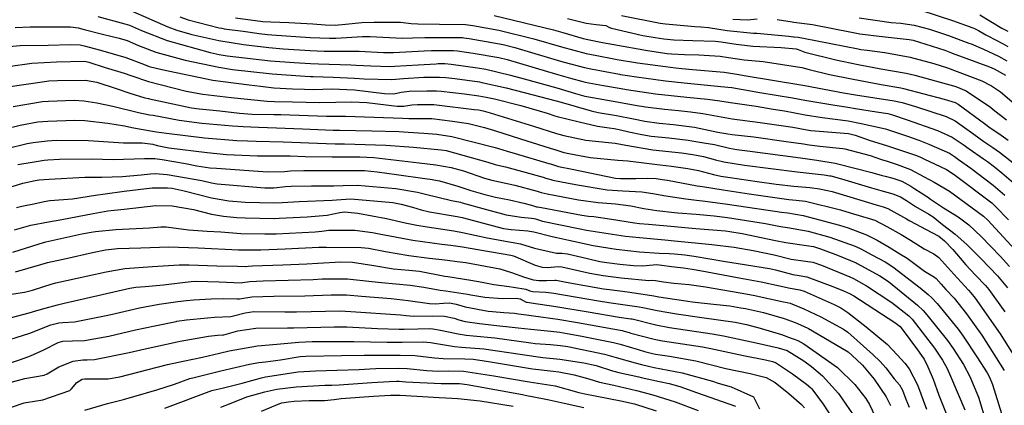
# Model space of a CAD drawing. Units: inches. Extents: x 1261760 to 1267760, y 469455 to 473455.
# Drawn here: x 1263776 to 1264075, y 472814 to 472931 of the extents above; entities that cross this region are included whole.
import ezdxf

# ---------------------------------------------------------------- set-up
doc = ezdxf.new("R2010")
doc.units = ezdxf.units.IN
doc.header["$MEASUREMENT"] = 0
doc.layers.add('Undefined', color=7, linetype='Continuous', true_color=0xd804cb)

msp = doc.modelspace()

# ---------------------------------------------------------------- linework, layer by layer
at = {"layer": 'Undefined'}
for points, elevation in [([(1263810.68, 472933.38), (1263821.36, 472928.72), (1263824.08, 472927.66), (1263828.66, 472926.38), (1263836.83, 472924.56), (1263844.28, 472923.3), (1263852.05, 472922.38), (1263856.34, 472922.02), (1263864.58, 472921.49), (1263868.77, 472921.32), (1263874.59, 472921.28), (1263879.43, 472921.29), (1263886.86, 472920.95), (1263889.84, 472920.9), (1263899.22, 472921.44), (1263901.39, 472921.52), (1263908.12, 472921.47), (1263909.27, 472921.39), (1263914.09, 472920.7), (1263921.83, 472919.34), (1263924.36, 472918.73), (1263936.58, 472915.16), (1263940.06, 472914.14), (1263943.62, 472913.11), (1263947.34, 472912.08), (1263948.06, 472911.93), (1263953.61, 472910.91), (1263958.96, 472909.94), (1263960.6, 472909.66), (1263969.44, 472908.4), (1263978.94, 472907.34), (1263985.22, 472906.69), (1263988.98, 472906.2), (1263992.15, 472905.71), (1263999.97, 472904.56), (1264005.19, 472903.74), (1264008.61, 472903.14), (1264014.81, 472901.96), (1264020, 472901.17), (1264027.91, 472900.12), (1264031.91, 472899.32), (1264035.14, 472898.64), (1264039.28, 472897.67), (1264045.6, 472895.57), (1264049.33, 472894.25), (1264052.37, 472893.11), (1264058.64, 472890.33), (1264059.64, 472889.71), (1264060.17, 472889.33), (1264061.44, 472888.44), (1264065.13, 472885.8), (1264071.91, 472880.65), (1264075.44, 472877.61)], 172), ([(1263800.05, 472931.82), (1263808.32, 472929.66), (1263809.72, 472929.21), (1263813.39, 472927.59), (1263821.12, 472924.54), (1263834.18, 472920.92), (1263836.9, 472920.32), (1263839.39, 472919.91), (1263852.52, 472918.4), (1263859.7, 472917.85), (1263864.62, 472917.56), (1263867.13, 472917.44), (1263876.9, 472917.15), (1263878.51, 472917.1), (1263883.01, 472916.86), (1263888.9, 472916.67), (1263890.23, 472916.73), (1263897.34, 472917.17), (1263902.77, 472917.51), (1263903.42, 472917.53), (1263905.46, 472917.52), (1263907.37, 472917.38), (1263915.36, 472916.28), (1263917.89, 472915.81), (1263925.36, 472914.05), (1263929.49, 472912.95), (1263939.45, 472910.19), (1263945.15, 472908.48), (1263947.91, 472907.69), (1263948.56, 472907.54), (1263958.25, 472905.84), (1263963.22, 472904.89), (1263966.36, 472904.39), (1263972.16, 472903.74), (1263976.38, 472903.28), (1263980.05, 472902.87), (1263983.8, 472902.33), (1263992.69, 472900.78), (1264001.15, 472899.61), (1264004.7, 472899.18), (1264011.09, 472898.19), (1264014.84, 472897.49), (1264016.6, 472897.25), (1264027.99, 472896.25), (1264030.01, 472895.76), (1264034.6, 472894.17), (1264039.52, 472892.66), (1264048.35, 472889.73), (1264049.68, 472889.18), (1264051.07, 472888.51), (1264054.09, 472887.12), (1264057.8, 472885.32), (1264060.14, 472883.82), (1264071.5, 472875.19), (1264072.66, 472874.17), (1264076.61, 472870.06)], 174), ([(1263824.99, 472931.74), (1263827.54, 472930.81), (1263836.88, 472928.45), (1263837.74, 472928.25), (1263838.49, 472928.12), (1263844.19, 472927.34), (1263849.12, 472926.66), (1263851.58, 472926.36), (1263852.95, 472926.24), (1263864.53, 472925.43), (1263870.41, 472925.22), (1263872.36, 472925.27), (1263880.41, 472925.73), (1263882.77, 472925.72), (1263892.49, 472925.3), (1263895.66, 472925.38), (1263899.35, 472925.51), (1263910.78, 472925.43), (1263911.17, 472925.4), (1263912.8, 472925.17), (1263918.04, 472924.27), (1263923.18, 472923.29), (1263926.66, 472922.43), (1263940.55, 472918.31), (1263941.7, 472917.98), (1263947.84, 472916.38), (1263949.82, 472915.94), (1263958.46, 472914.33), (1263958.79, 472914.27), (1263960.87, 472913.91), (1263963.63, 472913.52), (1263972.46, 472912.33), (1263978.15, 472911.68), (1263988.28, 472910.72), (1263991.36, 472910.41), (1263992.58, 472910.24), (1264001.06, 472908.77), (1264011.04, 472907.1), (1264014.77, 472906.42), (1264023.3, 472904.98), (1264027.81, 472904.3), (1264030.09, 472903.91), (1264036.55, 472902.89), (1264039.93, 472902.35), (1264041.36, 472901.98), (1264045.82, 472900.47), (1264054.99, 472897.25), (1264059.49, 472895.16), (1264062.85, 472892.93), (1264064.63, 472891.63), (1264069.01, 472888.64), (1264070.18, 472887.81), (1264072.32, 472886.17), (1264074.58, 472884.35), (1264079.54, 472880.12)], 170), ([(1263841.87, 472931.46), (1263850.18, 472930.34), (1263852.6, 472930.18), (1263858.08, 472930), (1263865.34, 472929.62), (1263869.12, 472929.31), (1263872.14, 472929.22), (1263875.29, 472929.48), (1263880.22, 472930.02), (1263883.96, 472930.11), (1263890.12, 472930.13), (1263891.94, 472930.09), (1263895.2, 472929.72), (1263897.27, 472929.59), (1263903.85, 472929.56), (1263911.68, 472929.38), (1263913.97, 472929.15), (1263921.84, 472927.65), (1263932.45, 472925.07), (1263940.9, 472922.67), (1263944.59, 472921.6), (1263948.33, 472920.64), (1263951.58, 472919.95), (1263956.76, 472918.98), (1263957.75, 472918.79), (1263963.97, 472917.73), (1263972.45, 472916.61), (1263975.46, 472916.24), (1263977.36, 472916.02), (1263980.65, 472915.75), (1263990.25, 472914.95), (1263994.15, 472914.31), (1263996.95, 472913.77), (1264013.49, 472911.1), (1264014.74, 472910.88), (1264026.51, 472908.69), (1264027.72, 472908.48), (1264028.33, 472908.38), (1264030.1, 472908.08), (1264041.91, 472906.19), (1264044.33, 472905.67), (1264048.38, 472904.53), (1264057.67, 472901.49), (1264060.38, 472900.15), (1264066.06, 472896.14), (1264069.06, 472893.91), (1264071.82, 472892.03), (1264073.88, 472890.62), (1264078.06, 472887.4)], 168), ([(1264067.86, 472932.35), (1264074.61, 472928.3), (1264074.79, 472928.2), (1264076.35, 472927.4)], 154), ([(1263774.97, 472928.49), (1263779.55, 472928.74), (1263791.76, 472928.69), (1263794.13, 472928.38), (1263795.96, 472927.92), (1263801.51, 472926.51), (1263806.56, 472925.28), (1263808.99, 472924.53), (1263812.47, 472923.06), (1263817.74, 472920.98), (1263826.62, 472918.59), (1263836.81, 472916.44), (1263841.01, 472915.74), (1263852.99, 472914.38), (1263863.03, 472913.71), (1263864.67, 472913.62), (1263865.5, 472913.58), (1263871.53, 472913.4), (1263878.06, 472913.14), (1263880.98, 472912.94), (1263889.38, 472912.75), (1263892.94, 472913.05), (1263899.03, 472913.46), (1263902.75, 472913.45), (1263903.81, 472913.43), (1263905.78, 472913.33), (1263908.48, 472913.03), (1263915.93, 472911.97), (1263916.66, 472911.84), (1263924.04, 472910.13), (1263932.3, 472908.08), (1263938.87, 472906.34), (1263940.75, 472905.78), (1263949.85, 472903.15), (1263951.98, 472902.73), (1263957.56, 472901.81), (1263962.7, 472900.74), (1263966.18, 472900.07), (1263970.56, 472899.48), (1263974.9, 472899.03), (1263980.4, 472898.37), (1263981.29, 472898.2), (1263988.33, 472896.74), (1263991.33, 472896.24), (1263992.73, 472896.04), (1263999.28, 472895.25), (1264009.11, 472893.86), (1264014.37, 472893.14), (1264016.03, 472892.9), (1264019.3, 472892.44), (1264026.32, 472891.78), (1264026.91, 472891.69), (1264034.55, 472889.57), (1264038.07, 472888.42), (1264039.74, 472887.87), (1264042.75, 472886.92), (1264046.85, 472885.32), (1264051.02, 472883.17), (1264054.07, 472881.56), (1264058.69, 472878.81), (1264069.02, 472871.15), (1264070.3, 472869.98), (1264079.77, 472859.75)], 176), ([(1263773.17, 472922.68), (1263776.48, 472923.05), (1263785.02, 472923.17), (1263791.79, 472923.31), (1263794.75, 472923.2), (1263795.93, 472922.96), (1263800.91, 472921.59), (1263808.54, 472919.41), (1263813.93, 472917.32), (1263815.71, 472916.68), (1263819.53, 472915.72), (1263835.04, 472912.51), (1263838.12, 472912.05), (1263846.01, 472911.11), (1263849.46, 472910.63), (1263853.49, 472910.18), (1263859.24, 472909.86), (1263862.86, 472909.72), (1263865.63, 472909.69), (1263871.11, 472909.82), (1263878.05, 472909.55), (1263887.11, 472908.48), (1263889.92, 472908.4), (1263892.22, 472908.82), (1263894.61, 472909.19), (1263899.97, 472909.28), (1263902.94, 472909.24), (1263904.34, 472909.16), (1263911.42, 472908.31), (1263915.81, 472907.72), (1263917.97, 472907.38), (1263920.52, 472906.84), (1263928.54, 472904.77), (1263936.51, 472902.47), (1263938.83, 472901.71), (1263939.56, 472901.5), (1263946.28, 472899.82), (1263951.85, 472898.5), (1263955.33, 472898.02), (1263956.87, 472897.81), (1263958.33, 472897.51), (1263961.33, 472896.85), (1263965.25, 472895.99), (1263968.1, 472895.52), (1263973.5, 472894.99), (1263979.3, 472894.32), (1263980.46, 472894.1), (1263984.13, 472893.47), (1263987.33, 472892.93), (1263991.92, 472891.87), (1263994.06, 472891.48), (1263997.38, 472891.03), (1264013.4, 472888.9), (1264018.36, 472888.23), (1264023.94, 472887.29), (1264024.76, 472887.11), (1264035.11, 472884.48), (1264038.23, 472883.58), (1264039.17, 472883.33), (1264041.49, 472882.75), (1264044.24, 472881.77), (1264046.94, 472880.32), (1264048.19, 472879.51), (1264050.06, 472878.23), (1264051.48, 472877.4), (1264051.97, 472877.09), (1264052.95, 472876.37), (1264056.89, 472873.76), (1264061.29, 472871.02), (1264064.58, 472868.55), (1264068.31, 472865.03), (1264074.06, 472858.99), (1264076.94, 472855.93)], 178), ([(1263772.84, 472916.67), (1263780.03, 472917.62), (1263787.55, 472918.06), (1263796.09, 472918.23), (1263797.32, 472917.98), (1263802.33, 472916.34), (1263808.13, 472914.67), (1263810.08, 472913.97), (1263815.44, 472912.1), (1263826.87, 472909.21), (1263831.97, 472908.29), (1263840.61, 472907.24), (1263851.55, 472906.16), (1263853.68, 472906.05), (1263859.22, 472905.87), (1263867.52, 472905.72), (1263877.22, 472905.94), (1263881.76, 472905.7), (1263890.93, 472904.58), (1263892.96, 472904.6), (1263895.39, 472904.97), (1263897.17, 472905.07), (1263902.07, 472905.06), (1263902.91, 472905.02), (1263914.33, 472903.62), (1263915.68, 472903.45), (1263917.04, 472903.2), (1263919.23, 472902.61), (1263932.41, 472898.56), (1263939.33, 472896.3), (1263941.53, 472895.65), (1263948.29, 472894.32), (1263955.17, 472893.55), (1263957.18, 472893.33), (1263960.36, 472892.76), (1263968.6, 472891.37), (1263977.28, 472890.39), (1263980.79, 472889.96), (1263984, 472889.33), (1263987.63, 472888.31), (1263990.17, 472887.68), (1263996.39, 472886.69), (1264012.42, 472884.65), (1264020.6, 472883.75), (1264022.39, 472883.48), (1264022.65, 472883.43), (1264025.91, 472882.55), (1264034.99, 472879.8), (1264037.8, 472879.02), (1264041.45, 472877.99), (1264043.83, 472877.02), (1264045.59, 472875.98), (1264048.36, 472874.09), (1264052.37, 472871.81), (1264053.75, 472870.94), (1264056.6, 472868.7), (1264060.38, 472865.67), (1264063.98, 472862.54), (1264066.37, 472860.2), (1264068.3, 472858.22), (1264073.26, 472853.04), (1264076.34, 472849.45)], 180), ([(1263772.09, 472910.39), (1263784.64, 472912.22), (1263785.25, 472912.27), (1263787.82, 472912.38), (1263796.35, 472912.47), (1263799.74, 472911.92), (1263805.64, 472909.98), (1263809.83, 472908.52), (1263814.34, 472907.16), (1263815.43, 472906.93), (1263815.81, 472906.86), (1263828.48, 472904.14), (1263830.81, 472903.8), (1263834.11, 472903.48), (1263837.17, 472903.14), (1263843.08, 472902.48), (1263846.96, 472902.22), (1263853.56, 472902.1), (1263855.6, 472902.05), (1263869.5, 472901.58), (1263875.31, 472901.52), (1263889.76, 472901.09), (1263892.58, 472900.92), (1263894.56, 472900.87), (1263898.23, 472900.9), (1263901.2, 472900.89), (1263901.48, 472900.88), (1263907.76, 472900.09), (1263912.67, 472899.29), (1263917.49, 472898.1), (1263920.49, 472897.2), (1263928.39, 472894.73), (1263935.47, 472892.45), (1263938.73, 472891.45), (1263938.89, 472891.4), (1263941.6, 472890.52), (1263941.72, 472890.49), (1263943.06, 472890.22), (1263949.54, 472888.96), (1263957.99, 472888.21), (1263961.06, 472888.03), (1263969.13, 472887.01), (1263974.31, 472886.35), (1263979.23, 472885.7), (1263982.43, 472885.03), (1263987.06, 472883.81), (1263989.22, 472883.38), (1263992.04, 472882.95), (1264000.29, 472881.73), (1264006.07, 472880.92), (1264011.41, 472880.26), (1264016.29, 472879.86), (1264019.22, 472879.54), (1264023.01, 472878.69), (1264031.75, 472876.03), (1264036.42, 472874.67), (1264038.54, 472874.05), (1264039.92, 472873.48), (1264045.6, 472870.41), (1264046.61, 472869.82), (1264053.27, 472866.21), (1264055.43, 472865.11), (1264057.21, 472863.72), (1264059.71, 472861.09), (1264063.67, 472856.45), (1264066.54, 472853.29), (1264069.59, 472850.15), (1264070.62, 472848.92), (1264075.46, 472842.13)], 182), ([(1263774.33, 472904.54), (1263783.24, 472906.01), (1263785.07, 472906.17), (1263792.89, 472906.38), (1263795.88, 472906.24), (1263799.83, 472905.62), (1263804.66, 472904.59), (1263812.42, 472902.7), (1263815.74, 472902.02), (1263816.87, 472901.82), (1263824.77, 472900.32), (1263831.62, 472899.42), (1263841.01, 472898.63), (1263844.2, 472898.4), (1263848.85, 472898.21), (1263854.34, 472898.04), (1263862.27, 472897.68), (1263871.54, 472897.31), (1263873.47, 472897.27), (1263883.23, 472897.11), (1263891.45, 472896.87), (1263894.28, 472896.69), (1263899.08, 472896.38), (1263903.02, 472896.13), (1263907.57, 472895.41), (1263920.77, 472892.04), (1263921.77, 472891.75), (1263924.4, 472890.93), (1263926.82, 472890.19), (1263936.99, 472887.22), (1263937.49, 472887.07), (1263939.61, 472886.41), (1263939.99, 472886.32), (1263944.07, 472885.5), (1263957.29, 472882.75), (1263958.82, 472882.59), (1263963.45, 472882.65), (1263967.13, 472882.78), (1263969.66, 472882.58), (1263971.39, 472882.36), (1263973.01, 472882.14), (1263982.05, 472880.45), (1263983.65, 472880.15), (1263989.91, 472879.15), (1263997.83, 472877.96), (1264009.88, 472876.26), (1264012.15, 472876.09), (1264014.92, 472875.77), (1264025.6, 472873.08), (1264028.5, 472872.23), (1264035.03, 472870.3), (1264035.63, 472870.11), (1264036.02, 472869.95), (1264039.7, 472868.01), (1264043.96, 472865.61), (1264046.79, 472863.89), (1264050.95, 472861.3), (1264053.88, 472859.72), (1264055.4, 472858.61), (1264059.99, 472853.57), (1264064.4, 472848.74), (1264065.2, 472847.87), (1264066.43, 472846.32), (1264074.11, 472835.43), (1264078.26, 472828.87)], 184), ([(1263766.44, 472896.42), (1263776.52, 472898.83), (1263781.84, 472899.8), (1263784.9, 472900.09), (1263793.09, 472900.34), (1263796.17, 472900.23), (1263803.08, 472899.45), (1263808.21, 472898.6), (1263810.45, 472898.14), (1263816.05, 472897.11), (1263817.93, 472896.82), (1263820.94, 472896.37), (1263832.44, 472895), (1263842.29, 472894.21), (1263845.57, 472894.07), (1263848.19, 472894.02), (1263856.39, 472893.77), (1263869.4, 472893.25), (1263872.12, 472893.19), (1263874.95, 472893.18), (1263887.52, 472892.78), (1263895.93, 472892.11), (1263904.35, 472891.37), (1263905.87, 472891.11), (1263918.52, 472887.63), (1263920.75, 472886.93), (1263921.51, 472886.72), (1263923.85, 472886.17), (1263935.26, 472882.99), (1263936.09, 472882.73), (1263937.61, 472882.29), (1263938.26, 472882.15), (1263945.08, 472880.81), (1263954.72, 472879.17), (1263959.54, 472878.89), (1263965.28, 472878.61), (1263968.6, 472878.12), (1263972.57, 472877.4), (1263978.66, 472876.43), (1263981.82, 472876.08), (1263983.66, 472875.89), (1263990.61, 472874.94), (1264003.63, 472872.97), (1264007.68, 472872.44), (1264009.62, 472872.23), (1264014.22, 472871.44), (1264025.33, 472868.44), (1264027.92, 472867.63), (1264033.45, 472865.55), (1264036.69, 472863.91), (1264040.37, 472861.72), (1264043.62, 472859.78), (1264045.85, 472858.38), (1264048.71, 472856.32), (1264051.12, 472854.51), (1264054.09, 472852.62), (1264054.6, 472852.22), (1264056.13, 472850.54), (1264057.59, 472848.93), (1264060.05, 472846.24), (1264063.86, 472841.53), (1264068.45, 472835.07), (1264075.33, 472824.29)], 186), ([(1263772.06, 472891.69), (1263778.67, 472893.24), (1263780.43, 472893.58), (1263784.72, 472894.1), (1263787.49, 472894.28), (1263797.25, 472894.21), (1263807.87, 472893.44), (1263811.31, 472893.44), (1263813.54, 472893.45), (1263816.75, 472893.01), (1263818.12, 472892.7), (1263818.64, 472892.57), (1263821.61, 472891.94), (1263833.27, 472890.48), (1263839.17, 472889.95), (1263848.53, 472889.47), (1263855.71, 472889.52), (1263858.44, 472889.51), (1263863.03, 472889.36), (1263871.24, 472889.26), (1263879.66, 472889.24), (1263883.88, 472889.01), (1263897.63, 472887.4), (1263902.67, 472886.8), (1263907.32, 472886.02), (1263911.08, 472884.96), (1263917.45, 472882.72), (1263919.73, 472882.11), (1263926.69, 472880.58), (1263933.52, 472878.76), (1263934.68, 472878.39), (1263935.61, 472878.15), (1263936.53, 472877.98), (1263946.07, 472876.14), (1263951.96, 472875.31), (1263957.23, 472874.97), (1263961.92, 472874.36), (1263965.87, 472873.51), (1263969.86, 472872.89), (1263975.16, 472872.33), (1263976.2, 472872.23), (1263981.71, 472871.76), (1263987.18, 472871.26), (1263991.3, 472870.75), (1264002.85, 472868.92), (1264006.32, 472868.24), (1264007.35, 472868.02), (1264009.48, 472867.7), (1264015.81, 472866.61), (1264022.36, 472864.8), (1264030.08, 472862.04), (1264031.96, 472861.21), (1264035.13, 472859.48), (1264039.15, 472857.27), (1264041.46, 472855.84), (1264049.76, 472849.44), (1264052.23, 472847.44), (1264053.34, 472846.42), (1264054.97, 472844.63), (1264061.34, 472836.84), (1264062.88, 472834.72), (1264066.99, 472828.42), (1264070.12, 472823.58), (1264070.83, 472822.28), (1264071.7, 472820.07), (1264074.47, 472811.25)], 188), ([(1263775.84, 472886.9), (1263780.17, 472887.63), (1263783.83, 472888.19), (1263784.86, 472888.28), (1263788.48, 472888.47), (1263798.26, 472888.58), (1263804.7, 472888.42), (1263814.23, 472888.67), (1263816.69, 472888.73), (1263817.42, 472888.66), (1263819.57, 472888.37), (1263826.69, 472887.14), (1263830.1, 472886.48), (1263834.12, 472885.91), (1263836.08, 472885.73), (1263851.63, 472884.64), (1263856.81, 472884.76), (1263858.54, 472884.91), (1263862.59, 472885.04), (1263871.15, 472885.01), (1263879.74, 472885.08), (1263881.09, 472885.07), (1263884.88, 472884.7), (1263890.82, 472883.82), (1263899.36, 472882.6), (1263901.04, 472882.38), (1263903.82, 472881.89), (1263909.43, 472880.35), (1263913.38, 472879.01), (1263917.55, 472877.75), (1263920.8, 472877), (1263925.06, 472876.12), (1263929.44, 472875.17), (1263931.79, 472874.53), (1263933.28, 472874.05), (1263933.6, 472873.98), (1263934.8, 472873.81), (1263947.07, 472871.49), (1263949.03, 472871.22), (1263950.69, 472871.05), (1263956.09, 472870.24), (1263963.07, 472869.15), (1263964.56, 472868.98), (1263967.26, 472868.74), (1263975.16, 472868.03), (1263978.29, 472867.72), (1263981.61, 472867.43), (1263990.65, 472866.72), (1263991.99, 472866.56), (1263995.68, 472865.93), (1264005.87, 472863.78), (1264008.96, 472863.15), (1264015.27, 472862.27), (1264017.35, 472861.94), (1264019.52, 472861.31), (1264024.68, 472859.33), (1264030.3, 472857), (1264030.66, 472856.83), (1264037.48, 472853.1), (1264040.18, 472851.29), (1264048.95, 472844.2), (1264050.73, 472842.49), (1264051.8, 472841.23), (1264058.06, 472833.37), (1264059.83, 472830.95), (1264062.9, 472826.16), (1264064.86, 472822.45), (1264067.46, 472816.16), (1264069.07, 472810.85)], 190), ([(1263774.03, 472880.22), (1263777.3, 472881.24), (1263781.02, 472882.07), (1263782.24, 472882.23), (1263785.29, 472882.44), (1263796.13, 472883.04), (1263799.25, 472883.08), (1263801.33, 472883.06), (1263807.54, 472883.26), (1263813.26, 472883.74), (1263816.05, 472884.02), (1263817.54, 472884.1), (1263821.15, 472883.86), (1263831.68, 472882), (1263834.55, 472881.33), (1263836.32, 472881.03), (1263850.79, 472879.76), (1263853.52, 472879.77), (1263857.07, 472880.16), (1263858.79, 472880.29), (1263864.94, 472880.4), (1263868.99, 472880.43), (1263871.73, 472880.43), (1263874.6, 472880.54), (1263878.93, 472880.61), (1263890.59, 472879.57), (1263897.18, 472878.46), (1263899.58, 472877.89), (1263907.47, 472875.91), (1263910.16, 472875.39), (1263910.67, 472875.28), (1263918.11, 472873.21), (1263922.93, 472871.86), (1263924.03, 472871.58), (1263928.63, 472870.84), (1263931.78, 472870.62), (1263932.44, 472870.51), (1263932.98, 472870.34), (1263935.11, 472869.7), (1263946.07, 472867.43), (1263946.56, 472867.33), (1263948.51, 472866.93), (1263960.28, 472865.16), (1263964.57, 472864.67), (1263972.27, 472864.01), (1263975.16, 472863.74), (1263980.39, 472863.19), (1263981.5, 472863.08), (1263986.56, 472862.61), (1263993.34, 472861.72), (1263999.03, 472860.8), (1264005.43, 472859.4), (1264010.62, 472858.13), (1264014.94, 472857.52), (1264017.16, 472857.2), (1264019.82, 472856.34), (1264028.38, 472852.73), (1264029.49, 472852.22), (1264033.5, 472850.01), (1264041.13, 472844.96), (1264046.32, 472840.92), (1264047.33, 472839.88), (1264050.41, 472835.93), (1264054.1, 472831.12), (1264056.56, 472827.48), (1264057.93, 472824.89), (1264058.96, 472822.62), (1264063.32, 472812.33)], 192), ([(1263775.34, 472873.81), (1263776.99, 472874.24), (1263780.68, 472874.95), (1263783.75, 472875.64), (1263785.55, 472875.9), (1263792.37, 472876.5), (1263799.36, 472877.57), (1263802.33, 472878), (1263808.09, 472878.75), (1263816.62, 472879.78), (1263821.26, 472879.82), (1263822.62, 472879.68), (1263826.3, 472878.93), (1263834.58, 472876.74), (1263839.91, 472875.8), (1263844.87, 472875.39), (1263853.57, 472875.19), (1263856.1, 472875.32), (1263861.23, 472875.63), (1263871.25, 472876), (1263872.57, 472876.15), (1263876.89, 472876.41), (1263889.63, 472875.3), (1263892.16, 472874.86), (1263895.67, 472873.92), (1263898.25, 472873.15), (1263900.78, 472872.53), (1263909.19, 472871.07), (1263910.74, 472870.75), (1263923.25, 472867.47), (1263925.61, 472867.11), (1263930.68, 472866.7), (1263932.46, 472866.39), (1263938, 472865.06), (1263939.43, 472864.7), (1263943.08, 472863.91), (1263944.55, 472863.62), (1263950.47, 472862.31), (1263957.48, 472861.14), (1263964.58, 472860.33), (1263970.54, 472859.91), (1263973.55, 472859.85), (1263975.23, 472859.79), (1263978.33, 472859.45), (1263981.15, 472859.01), (1263990.66, 472857.46), (1263994.48, 472856.83), (1264004, 472855.32), (1264005.84, 472854.89), (1264011.16, 472853.42), (1264013.02, 472853.17), (1264015.4, 472852.78), (1264023.25, 472849.8), (1264026.46, 472848.46), (1264028.33, 472847.67), (1264029.61, 472846.99), (1264042.04, 472838.88), (1264043.68, 472837.64), (1264044, 472837.31), (1264048.99, 472830.54), (1264050.21, 472828.91), (1264050.99, 472827.7), (1264052.13, 472825.41), (1264053.68, 472821.67), (1264055.49, 472816.84), (1264057.86, 472810.69)], 194), ([(1263774.81, 472867.01), (1263779.69, 472868.41), (1263785.12, 472869.45), (1263789.16, 472870.17), (1263798.71, 472871.98), (1263803.11, 472872.78), (1263805.06, 472873.01), (1263808.05, 472873.28), (1263817.73, 472874.39), (1263822.62, 472874.35), (1263829.14, 472873.18), (1263834.61, 472871.84), (1263838.21, 472871.17), (1263842.33, 472870.77), (1263844.79, 472870.64), (1263853.63, 472870.49), (1263855.14, 472870.54), (1263863.65, 472871), (1263869.74, 472871.53), (1263873.57, 472872.31), (1263874.98, 472872.47), (1263879.03, 472872.06), (1263887.77, 472870.45), (1263893.44, 472869.17), (1263896.97, 472868.47), (1263900.11, 472867.97), (1263908.22, 472866.73), (1263910.8, 472866.25), (1263918.32, 472864.56), (1263925.55, 472863.3), (1263928.4, 472862.74), (1263932.64, 472861.51), (1263939.36, 472859.96), (1263939.9, 472859.94), (1263941.02, 472859.97), (1263942.69, 472859.78), (1263948.76, 472858.36), (1263952.53, 472857.45), (1263954.65, 472857.08), (1263958.62, 472856.64), (1263962.69, 472856.22), (1263965.45, 472856.13), (1263966.6, 472856.24), (1263969.75, 472856.46), (1263971.37, 472856.35), (1263974.24, 472855.94), (1263977.94, 472855.47), (1263980.53, 472855.09), (1263983.5, 472854.54), (1263994.77, 472852.42), (1264001.53, 472851.2), (1264007.07, 472849.99), (1264010.29, 472849.27), (1264013.19, 472848.77), (1264014.58, 472848.38), (1264023.63, 472844.32), (1264025.65, 472843.34), (1264027.82, 472841.92), (1264033.33, 472837.53), (1264039.83, 472832.21), (1264042.77, 472829.1), (1264045.07, 472826.58), (1264046.47, 472824.86), (1264048.94, 472819.94), (1264051.65, 472812.56)], 196), ([(1263774.27, 472860.22), (1263782.28, 472862.83), (1263784.31, 472863.35), (1263795.24, 472865.77), (1263798.04, 472866.35), (1263799.33, 472866.54), (1263805.58, 472867.09), (1263815.81, 472867.68), (1263819.18, 472867.94), (1263820.81, 472867.9), (1263827.66, 472867.08), (1263833.27, 472866.67), (1263837.42, 472866.39), (1263843.51, 472865.97), (1263850.79, 472865.79), (1263853.69, 472865.78), (1263854.19, 472865.79), (1263866.06, 472866.41), (1263868.1, 472866.66), (1263870.25, 472866.97), (1263878.12, 472866.98), (1263883.53, 472866.2), (1263885.48, 472865.8), (1263895.75, 472863.93), (1263904.54, 472862.64), (1263907.22, 472862.33), (1263910.86, 472861.89), (1263913.16, 472861.51), (1263925.49, 472859.33), (1263926.29, 472859.1), (1263932.83, 472856.26), (1263935.01, 472855.67), (1263936.62, 472855.63), (1263939.93, 472855.85), (1263940.95, 472855.77), (1263949.49, 472853.85), (1263953.5, 472853.17), (1263959.02, 472852.5), (1263967.35, 472851.69), (1263968.22, 472851.72), (1263969.45, 472851.67), (1263971.83, 472851.25), (1263974.98, 472850.88), (1263979.61, 472850.41), (1263984.62, 472849.75), (1263995.07, 472847.91), (1263999.09, 472847.14), (1264008.28, 472845.19), (1264009.39, 472844.96), (1264010.34, 472844.71), (1264014.48, 472843.07), (1264019.65, 472840.6), (1264026.54, 472836.85), (1264027.86, 472835.92), (1264035.43, 472829.2), (1264037.67, 472827.03), (1264039.3, 472825.07), (1264041.88, 472821.76), (1264043.45, 472819.92), (1264044.39, 472818.28), (1264045.44, 472815.62), (1264046.46, 472813.21)], 198), ([(1263775.07, 472854.32), (1263782.81, 472856.49), (1263784.47, 472857.04), (1263784.8, 472857.13), (1263790.43, 472858.36), (1263798.42, 472860.15), (1263802.46, 472860.93), (1263806.09, 472861.32), (1263813.17, 472861.59), (1263818.84, 472861.79), (1263821.61, 472861.83), (1263830.57, 472861.56), (1263842.78, 472861), (1263844.75, 472860.92), (1263849.59, 472860.93), (1263856.96, 472861.22), (1263867.14, 472861.74), (1263869.48, 472861.82), (1263880.04, 472861.69), (1263882.26, 472861.45), (1263887.4, 472860.47), (1263894.49, 472859.23), (1263900.71, 472858.44), (1263903.64, 472858.12), (1263906.3, 472857.78), (1263909.18, 472857.44), (1263911.8, 472857.08), (1263922.16, 472855.16), (1263925.71, 472854.12), (1263929.64, 472852.65), (1263931.93, 472851.99), (1263932.36, 472851.89), (1263933.97, 472851.68), (1263936.34, 472851.64), (1263938.85, 472851.79), (1263939.21, 472851.77), (1263942.27, 472851.13), (1263953.63, 472849.14), (1263955.45, 472848.88), (1263960.86, 472848.17), (1263967.01, 472847.34), (1263968.86, 472847.02), (1263970.41, 472846.72), (1263977.92, 472845.55), (1263980.5, 472845.19), (1263987.06, 472844.45), (1263992.02, 472843.92), (1263995.36, 472843.39), (1263996.69, 472843.13), (1264002.17, 472841.92), (1264008.51, 472840.14), (1264011.84, 472838.87), (1264014.38, 472837.76), (1264015.83, 472837.03), (1264027.44, 472830.3), (1264027.89, 472829.97), (1264030.48, 472827.69), (1264032.3, 472825.92), (1264035.78, 472821.72), (1264039.44, 472816.27), (1264040.73, 472813.7)], 200), ([(1263771.82, 472847.23), (1263777.78, 472848.12), (1263780.26, 472848.7), (1263786.17, 472850.62), (1263787.35, 472850.94), (1263797, 472853.07), (1263802.59, 472854.32), (1263808.27, 472855.24), (1263816.69, 472855.91), (1263824.82, 472856.39), (1263827.84, 472856.41), (1263836.23, 472856.13), (1263842.53, 472855.98), (1263844.77, 472855.9), (1263844.91, 472855.91), (1263845.68, 472856.03), (1263847, 472856.09), (1263856.24, 472856.42), (1263863.53, 472856.74), (1263866.91, 472856.92), (1263873.82, 472857.3), (1263877.42, 472857.17), (1263883.93, 472856.17), (1263889.82, 472855.23), (1263894.47, 472854.8), (1263897.74, 472854.44), (1263905.42, 472853), (1263906.31, 472852.84), (1263913.37, 472851.75), (1263916.78, 472851.09), (1263920.28, 472850.38), (1263924.93, 472849.78), (1263926.34, 472849.66), (1263930.07, 472848.97), (1263931.27, 472848.55), (1263932.2, 472848.35), (1263936.11, 472848.08), (1263938.56, 472847.77), (1263952.09, 472845.43), (1263955.23, 472844.94), (1263964.46, 472843.68), (1263965.59, 472843.47), (1263969.94, 472842.49), (1263975.78, 472841.47), (1263983.53, 472840.36), (1263993.63, 472838.98), (1263997.04, 472838.29), (1264001.18, 472837.14), (1264007.72, 472835.19), (1264010.59, 472834.1), (1264011.54, 472833.83), (1264012.64, 472833.46), (1264014.43, 472832.45), (1264024.7, 472825.18), (1264029.91, 472820.07), (1264033.24, 472815.83), (1264034.38, 472814), (1264038.2, 472805.74)], 202), ([(1263771.94, 472839.88), (1263779.21, 472841.86), (1263781.56, 472842.57), (1263784.13, 472843.24), (1263787.86, 472844.22), (1263789.9, 472844.76), (1263792.96, 472845.46), (1263809.76, 472849.28), (1263811.65, 472849.59), (1263814.46, 472849.83), (1263820.07, 472850.33), (1263825.76, 472851.02), (1263828.47, 472851.33), (1263830.01, 472851.4), (1263836.95, 472851.24), (1263843.58, 472850.97), (1263843.99, 472851.02), (1263846.28, 472851.35), (1263850.24, 472851.51), (1263865.49, 472851.98), (1263868.17, 472852.11), (1263875.94, 472852.14), (1263883.28, 472851.38), (1263886.22, 472851.05), (1263894.87, 472850.27), (1263899.05, 472849.58), (1263904.06, 472848.71), (1263905.71, 472848.52), (1263912.34, 472847.5), (1263913.3, 472847.31), (1263917.61, 472846.58), (1263922.98, 472846.19), (1263927.12, 472846.3), (1263928.29, 472846.08), (1263930.14, 472845.11), (1263930.44, 472845.02), (1263931.68, 472844.9), (1263939.17, 472843.79), (1263948.92, 472842.14), (1263958.36, 472840.55), (1263961.91, 472840.03), (1263962.34, 472839.95), (1263969.47, 472838.19), (1263973.64, 472837.4), (1263986.62, 472835.45), (1263990.1, 472834.88), (1264000, 472832.75), (1264006.69, 472831.17), (1264009.36, 472830.35), (1264014.47, 472827.23), (1264016.73, 472825.47), (1264020.07, 472822.67), (1264024.95, 472817.28), (1264029.38, 472810.79)], 204), ([(1263769.09, 472832.39), (1263779.43, 472835.65), (1263785.85, 472838.14), (1263788.24, 472838.79), (1263789.46, 472838.88), (1263793.02, 472839.13), (1263803.67, 472841.19), (1263812.72, 472843.3), (1263818.68, 472844.42), (1263824.35, 472845.23), (1263826.96, 472845.54), (1263829.17, 472845.73), (1263834.53, 472846.1), (1263838.16, 472846.19), (1263842.39, 472846.05), (1263843.08, 472846.11), (1263846.89, 472846.67), (1263853.53, 472846.87), (1263862.92, 472847), (1263870.92, 472847.28), (1263875.63, 472847.25), (1263880.13, 472846.89), (1263889.13, 472846.13), (1263894.28, 472845.59), (1263900.81, 472844.62), (1263902.53, 472844.56), (1263905.05, 472844.78), (1263906.85, 472844.86), (1263908.91, 472844.47), (1263911.58, 472843.67), (1263918.65, 472842.36), (1263919.94, 472842.19), (1263923.34, 472841.93), (1263926.57, 472841.77), (1263927.86, 472841.55), (1263930.26, 472841.17), (1263932.38, 472840.95), (1263939.77, 472839.86), (1263945.76, 472838.86), (1263956.48, 472836.97), (1263959.31, 472836.41), (1263959.88, 472836.26), (1263961.41, 472835.81), (1263961.93, 472835.66), (1263968.99, 472833.84), (1263971.51, 472833.34), (1263983.7, 472831.49), (1263986.2, 472831.01), (1263989.06, 472830.36), (1263996.16, 472828.9), (1264002.79, 472827.5), (1264004.98, 472827), (1264005.81, 472826.69), (1264011.03, 472823.28), (1264015.27, 472820.15), (1264016.61, 472819.04), (1264016.9, 472818.71), (1264020.32, 472814.03), (1264024.91, 472807.12)], 206), ([(1263770.35, 472825.66), (1263776.63, 472827.62), (1263779.68, 472828.74), (1263783.7, 472830.6), (1263788.02, 472832.77), (1263789.42, 472833.19), (1263792.37, 472833.3), (1263796.07, 472833.42), (1263803.39, 472834.72), (1263811.53, 472836.61), (1263817.35, 472837.85), (1263823.82, 472839.18), (1263824.11, 472839.24), (1263827.04, 472839.69), (1263835.47, 472840.5), (1263840.51, 472840.74), (1263841.31, 472840.86), (1263844.8, 472841.83), (1263847.47, 472842.23), (1263856.9, 472842.11), (1263860.38, 472842.08), (1263873.71, 472842.38), (1263875.33, 472842.35), (1263876.89, 472842.26), (1263892.03, 472841.22), (1263893.7, 472841.05), (1263895.96, 472840.85), (1263901.65, 472840.87), (1263905.3, 472840.83), (1263908.27, 472840.16), (1263909.68, 472839.66), (1263911.63, 472839.23), (1263915.97, 472838.63), (1263922, 472837.9), (1263924.1, 472837.66), (1263927.69, 472837.23), (1263931.59, 472836.85), (1263937.68, 472836.3), (1263940.37, 472835.94), (1263942.59, 472835.57), (1263946.53, 472834.86), (1263956.63, 472832.83), (1263958.7, 472832.28), (1263964.19, 472830.64), (1263966.06, 472830.1), (1263968.51, 472829.45), (1263969.38, 472829.28), (1263973.66, 472828.67), (1263981.7, 472827.21), (1263990.76, 472824.96), (1263998.14, 472823.44), (1264002.98, 472822.17), (1264005.73, 472820.64), (1264009.86, 472817.34), (1264013.78, 472813.98), (1264014.65, 472813.01)], 208), ([(1263773.11, 472820.53), (1263777.89, 472821.88), (1263783.79, 472822.93), (1263784.71, 472823.31), (1263788.24, 472825.38), (1263792.63, 472827.13), (1263795.54, 472827.55), (1263796.84, 472827.55), (1263799.06, 472827.68), (1263809.59, 472829.76), (1263814.46, 472830.9), (1263824.2, 472833.03), (1263825.07, 472833.2), (1263833.64, 472834.72), (1263836.39, 472835.03), (1263838.07, 472835.11), (1263838.34, 472835.16), (1263842.57, 472836.33), (1263848.02, 472837.19), (1263857.65, 472837.28), (1263859.61, 472837.3), (1263871.87, 472837.61), (1263875.73, 472837.55), (1263884.96, 472837.1), (1263891.54, 472836.84), (1263893.11, 472836.84), (1263897.22, 472836.96), (1263900.76, 472837.06), (1263901.83, 472837), (1263904.13, 472836.54), (1263909.45, 472835.45), (1263911.97, 472835.06), (1263914.09, 472834.84), (1263920.61, 472834.21), (1263931.59, 472832.7), (1263932.92, 472832.54), (1263937.54, 472832.19), (1263940.61, 472831.91), (1263942.75, 472831.6), (1263953.96, 472829.26), (1263957.51, 472828.3), (1263963.28, 472826.63), (1263965.2, 472826.13), (1263967.24, 472825.58), (1263968.99, 472825.21), (1263977.48, 472823.64), (1263986.74, 472821.03), (1263988.46, 472820.42), (1263992.34, 472819.34), (1263999.16, 472816.3), (1264001.02, 472812.61)], 210), ([(1263773.84, 472813.13), (1263777.75, 472814.52), (1263778.31, 472814.61), (1263783.39, 472815.44), (1263791.55, 472818.27), (1263792.11, 472818.73), (1263793.7, 472820.65), (1263795.32, 472821.63), (1263796.14, 472821.8), (1263800.9, 472821.75), (1263803.19, 472821.78), (1263806.81, 472822.38), (1263821.26, 472826.1), (1263824.59, 472826.87), (1263826.03, 472827.16), (1263831.89, 472828.38), (1263837.05, 472829.6), (1263839.92, 472830.29), (1263848.52, 472831.78), (1263854.45, 472832.31), (1263861.15, 472832.91), (1263865.16, 472833.15), (1263869.17, 472833.14), (1263875.58, 472833.16), (1263877.86, 472833.15), (1263887.93, 472832.93), (1263892.52, 472832.93), (1263898.89, 472832.98), (1263901.07, 472832.77), (1263908.37, 472831.59), (1263910.48, 472831.41), (1263917.26, 472830.89), (1263928.35, 472829.28), (1263933.08, 472828.52), (1263935.17, 472828.29), (1263940.33, 472827.79), (1263947.66, 472826.68), (1263951.39, 472825.81), (1263956.31, 472824.25), (1263958.27, 472823.7), (1263964.36, 472822.37), (1263965.05, 472822.21), (1263970.58, 472820.97), (1263973.56, 472820.34), (1263976.75, 472819.42), (1263981.89, 472817.59), (1263993.73, 472813.5)], 212), ([(1263796.09, 472812.21), (1263803, 472814.24), (1263807.91, 472815.54), (1263818, 472818.41), (1263823.39, 472820.2), (1263828.04, 472821.83), (1263829.34, 472822.22), (1263837.44, 472824.23), (1263846.1, 472826.23), (1263848.99, 472826.71), (1263850.99, 472826.93), (1263855.58, 472827.59), (1263861.53, 472828.57), (1263863.27, 472828.7), (1263874.11, 472828.81), (1263880.94, 472828.94), (1263884.27, 472828.97), (1263891.93, 472829), (1263896.38, 472828.88), (1263902.34, 472828.16), (1263904.89, 472827.92), (1263911.56, 472827.84), (1263914.04, 472827.7), (1263918.08, 472827.09), (1263932.09, 472824.77), (1263938.38, 472824.06), (1263940.07, 472823.87), (1263944.7, 472823), (1263949.16, 472821.73), (1263952.38, 472820.79), (1263956.78, 472819.81), (1263963.61, 472818.27), (1263968.59, 472816.9), (1263972.19, 472815.84), (1263975.37, 472814.79), (1263982.41, 472812.2)], 214), ([(1263820.38, 472812.88), (1263834.69, 472818.18), (1263835.12, 472818.31), (1263837.82, 472818.97), (1263843.92, 472820.48), (1263849.75, 472822.05), (1263850.96, 472822.33), (1263860.9, 472823.88), (1263866.13, 472824.25), (1263872.62, 472824.36), (1263879.42, 472824.65), (1263882.68, 472824.86), (1263884.48, 472824.94), (1263891.33, 472825.04), (1263893.97, 472824.94), (1263899.97, 472824.28), (1263903.41, 472824.09), (1263906.66, 472824.2), (1263911.1, 472824.06), (1263920.36, 472822.65), (1263931.05, 472820.81), (1263935.04, 472820.29), (1263938.94, 472819.6), (1263946.16, 472817.61), (1263947.92, 472817.19), (1263951.09, 472816.58), (1263958.92, 472815.12), (1263963.01, 472814.16), (1263969.58, 472812.01)], 216), ([(1263837.39, 472813.19), (1263840.52, 472814.4), (1263845.36, 472816.27), (1263850.78, 472817.87), (1263854.45, 472818.6), (1263860.3, 472819.35), (1263868.96, 472819.83), (1263871.11, 472819.88), (1263873.4, 472819.99), (1263883.24, 472820.67), (1263888.55, 472821.01), (1263890.74, 472821.08), (1263891.59, 472821.05), (1263893.61, 472820.87), (1263904.35, 472820.32), (1263907.49, 472820.35), (1263909.93, 472820.36), (1263912.19, 472820.09), (1263929.06, 472816.97), (1263930.74, 472816.61), (1263931.47, 472816.47), (1263937.15, 472815.39), (1263941.63, 472814.37), (1263947.67, 472813.05)], 218), ([(1263849.76, 472811.99), (1263855.38, 472814.32), (1263855.99, 472814.48), (1263858, 472814.81), (1263859.73, 472815.01), (1263864.3, 472815.18), (1263865.21, 472815.16), (1263868.9, 472815.17), (1263871.82, 472815.53), (1263873.94, 472815.77), (1263883.79, 472816.49), (1263888.91, 472816.8), (1263891.85, 472816.81), (1263903.73, 472816.12), (1263905.76, 472816), (1263909.36, 472815.8), (1263916.17, 472815.09), (1263926.19, 472813.45)], 220)]:
    msp.add_lwpolyline(points, dxfattribs=dict(at, elevation=elevation))
for points in [[(1264049.94, 472933.78, 156), (1264059.59, 472930.66, 156), (1264065.8, 472928.36, 156), (1264066.24, 472928.19, 156), (1264067.46, 472927.6, 156), (1264069.75, 472926.27, 156), (1264070.29, 472925.97, 156), (1264074.96, 472923.58, 156), (1264076.44, 472922.73, 156)], [(1263920.44, 472932.18, 166), (1263938.4, 472927.79, 166), (1263941.25, 472927.01, 166), (1263947.48, 472925.21, 166), (1263948.82, 472924.88, 166), (1263953.34, 472923.95, 166), (1263955.07, 472923.63, 166), (1263956.71, 472923.32, 166), (1263967.01, 472921.47, 166), (1263972.94, 472920.64, 166), (1263974.32, 472920.51, 166), (1263978.24, 472920.33, 166), (1263982.56, 472920.22, 166), (1263989.08, 472919.79, 166), (1263991.62, 472919.37, 166), (1263996.36, 472918.65, 166), (1264002.14, 472918.15, 166), (1264013.84, 472916.33, 166), (1264016.11, 472915.75, 166), (1264022.22, 472914.27, 166), (1264028.96, 472912.88, 166), (1264037.95, 472911.18, 166), (1264043.95, 472910.16, 166), (1264044.7, 472910.01, 166), (1264057.07, 472906.76, 166), (1264060.36, 472905.75, 166), (1264061.28, 472905.26, 166), (1264069.29, 472899.38, 166), (1264071.05, 472898.05, 166), (1264073.61, 472896.27, 166), (1264076.5, 472894.23, 166)], [(1263942.66, 472931.19, 164), (1263948.37, 472929.84, 164), (1263951.35, 472929.46, 164), (1263954.36, 472929.06, 164), (1263955.49, 472928.54, 164), (1263956.02, 472928.3, 164), (1263965.56, 472926.1, 164), (1263969.27, 472925.42, 164), (1263971.99, 472925.04, 164), (1263974.95, 472924.79, 164), (1263980.75, 472924.55, 164), (1263987.53, 472924.31, 164), (1263989.36, 472924.13, 164), (1263993.93, 472923.46, 164), (1263998.95, 472922.88, 164), (1264007.55, 472922.4, 164), (1264012.14, 472922.02, 164), (1264012.75, 472921.84, 164), (1264014.78, 472921.03, 164), (1264024.19, 472918.72, 164), (1264030.94, 472917.3, 164), (1264037.87, 472915.98, 164), (1264045.5, 472914.59, 164), (1264048.12, 472913.98, 164), (1264060.6, 472910.56, 164), (1264063.71, 472909.22, 164), (1264071.09, 472904.32, 164), (1264071.99, 472903.63, 164), (1264075.96, 472900.43, 164)], [(1263959.09, 472932.14, 162), (1263970.85, 472929.85, 162), (1263972.47, 472929.61, 162), (1263981.32, 472928.81, 162), (1263983.22, 472928.71, 162), (1263985.54, 472928.5, 162), (1263991.15, 472927.64, 162), (1263999.13, 472926.83, 162), (1264000.14, 472926.77, 162), (1264009.91, 472925.86, 162), (1264011.34, 472925.64, 162), (1264011.49, 472925.63, 162), (1264012.71, 472925.52, 162), (1264014.36, 472925.29, 162), (1264030.91, 472921.99, 162), (1264031.76, 472921.84, 162), (1264033.72, 472921.58, 162), (1264039.01, 472920.92, 162), (1264046.69, 472919.52, 162), (1264053.9, 472917.6, 162), (1264058.05, 472916.29, 162), (1264068.51, 472912.31, 162), (1264071.42, 472910.81, 162), (1264074.16, 472908.95, 162), (1264078.3, 472905.38, 162)], [(1263992.88, 472931.01, 160), (1263997.39, 472930.86, 160), (1264000.29, 472931.12, 160)], [(1264006.36, 472930.92, 160), (1264010.92, 472930.22, 160), (1264011.39, 472930.15, 160), (1264012.26, 472930.06, 160), (1264017.08, 472929.38, 160), (1264028.97, 472927.08, 160), (1264031.49, 472926.62, 160), (1264037.33, 472925.83, 160), (1264046.39, 472924.85, 160), (1264047.61, 472924.61, 160), (1264055.33, 472922.25, 160), (1264057.27, 472921.59, 160), (1264059.33, 472920.81, 160), (1264059.54, 472920.72, 160), (1264070.84, 472916.57, 160), (1264072.2, 472915.95, 160), (1264075.64, 472914.07, 160)], [(1264031.23, 472931.4, 158), (1264040.93, 472930.07, 158), (1264043.93, 472929.78, 158), (1264047.98, 472929.22, 158), (1264052.62, 472928.03, 158), (1264058.42, 472926.1, 158), (1264064.6, 472923.75, 158), (1264065.24, 472923.5, 158), (1264069.03, 472921.94, 158), (1264073.58, 472919.76, 158), (1264076.04, 472918.37, 158)]]:
    msp.add_polyline3d(points, dxfattribs=at)

doc.saveas('drawing.dxf')
